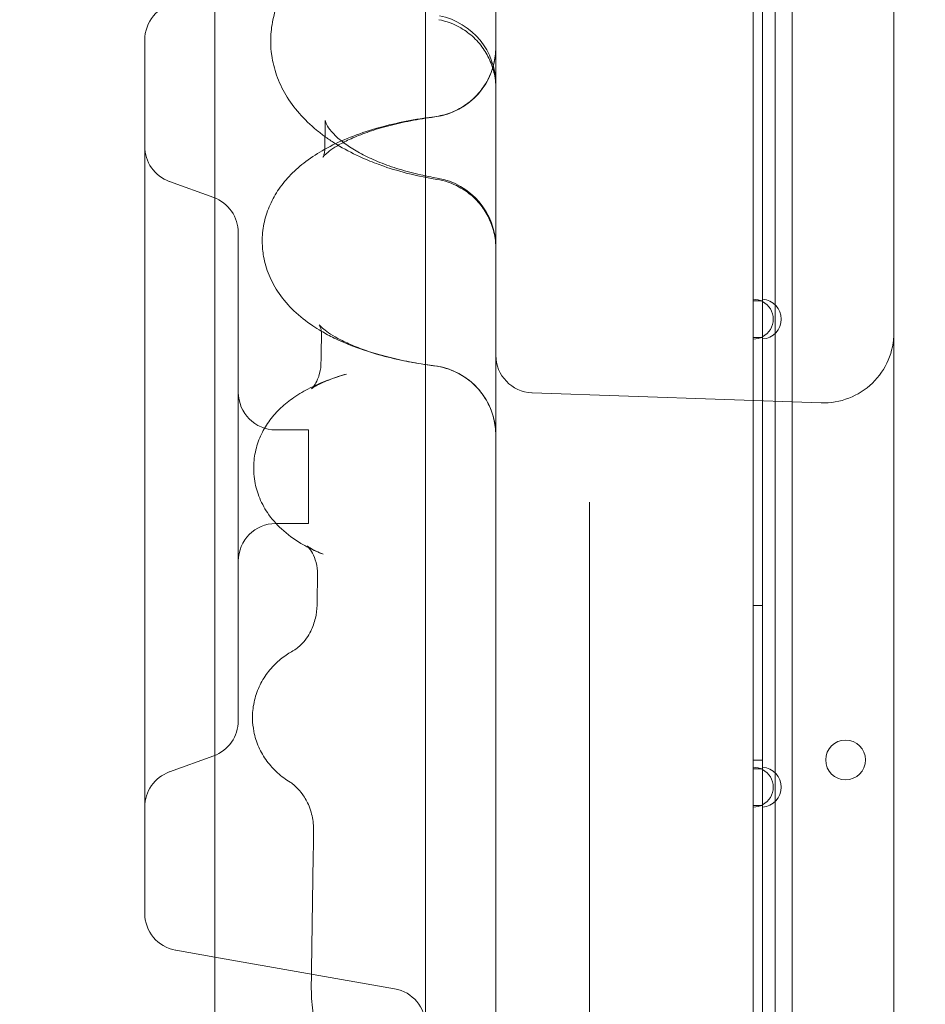
# Model space of a CAD drawing. Units: millimetres. Extents: x 70844 to 85089, y 26925 to 38080.
# Drawn here: x 79942 to 80136, y 34163 to 34374 of the extents above; entities that cross this region are included whole.
import ezdxf

# ---------------------------------------------------------------- set-up
doc = ezdxf.new("R2010")
doc.units = ezdxf.units.MM

# ---------------------------------------------------------------- blocks, each defined once
blk = doc.blocks.new('A$C4B7030C6')
at = {"color": 0, "linetype": 'Continuous', "lineweight": 0}
for p, q in [((36975.97, 15804.58), (36975.96, 16324.58)), ((36979.62, 16319.55), (36979.62, 15116.95)), ((36856.33, 16203.85), (36856.33, 15908.73)), ((36971.32, 16186.06), (36971.32, 16093.85)), ((36973.32, 16185.71), (36973.32, 16094.19)), ((36901.33, 16174.58), (36901.33, 15938)), ((36841.33, 16149.58), (36841.33, 15963)), ((36856.07, 16115.93), (36846.6, 16119.37)), ((36861.33, 16108.41), (36861.33, 16004.17)), ((36971.32, 16093.85), (36973.32, 16093.85)), ((36971.32, 16093.85), (36971.32, 16086.06)), ((36973.32, 16093.85), (36973.32, 16094.19)), ((36973.32, 16086.06), (36973.32, 16093.85)), ((36973.32, 16086.06), (36971.32, 16086.06)), ((36971.32, 16086.06), (36971.32, 15993.85)), ((36973.32, 16085.71), (36973.32, 16086.06)), ((36973.32, 16085.71), (36973.32, 15994.19)), ((36985.81, 16072.07), (36924.06, 16074.23)), ((36869.33, 16066.29), (36876.33, 16066.29)), ((36876.33, 16046.29), (36876.33, 16066.29)), ((36869.33, 16046.29), (36876.33, 16046.29)), ((36936.33, 16044.67), (36936.33, 15909.04)), ((36973.32, 16028.75), (36971.32, 16028.75)), ((36856.07, 15996.65), (36846.6, 15993.21)), ((36973.32, 15995.75), (36971.32, 15995.75)), ((36971.32, 15993.85), (36973.32, 15993.85)), ((36971.32, 15993.85), (36971.32, 15986.06)), ((36973.32, 15993.85), (36973.32, 15994.19)), ((36973.32, 15986.06), (36973.32, 15993.85)), ((36973.32, 15986.06), (36971.32, 15986.06)), ((36971.32, 15986.06), (36971.32, 15893.85)), ((36973.32, 15985.71), (36973.32, 15986.06)), ((36973.32, 15985.71), (36973.32, 15894.19)), ((36847.95, 15955.12), (36856.33, 15953.65)), ((36856.33, 15953.65), (36894.72, 15946.88))]:
    blk.add_line(p, q, dxfattribs=at)
blk.add_circle((36991.03, 15995.77), 4.25, dxfattribs=at)
for centre, radius, start, end in [((36849.33, 16149.58), 8, 100, 180), ((36901.33, 16140.06), 15, 0, 78.4695), ((36901.33, 16148.02), 15, 277.4251, 0), ((36849.33, 16126.89), 8, 180, 250), ((36901.33, 16105.3), 15, 0, 80.4853), ((36853.33, 16108.41), 8, 0, 70), ((36971.32, 16089.95), 4.25, 61.9275, 90), ((36973.02, 16089.95), 4.25, 274.0478, 85.9522), ((36971.32, 16089.95), 4.25, 298.0725, 61.9275), ((36971.32, 16089.95), 4.25, 270, 298.0725), ((36986.34, 16087.07), 15, 268, 0), ((36924.33, 16082.23), 8, 180, 268), ((36901.33, 16065.1), 15, 0, 82.6572), ((36869.33, 16074.29), 8, 180, 270), ((36869.33, 16038.29), 8, 90, 180), ((36853.33, 16004.17), 8, 290, 0), ((36849.33, 15985.69), 8, 110, 180), ((36971.32, 15989.95), 4.25, 61.9275, 90), ((36973.02, 15989.95), 4.25, 274.0478, 85.9522), ((36971.32, 15989.95), 4.25, 298.0725, 61.9275), ((36971.32, 15989.95), 4.25, 270, 298.0725), ((36849.33, 15963), 8, 180, 260), ((36893.33, 15939), 8, 0, 80)]:
    blk.add_arc(centre, radius, start, end, dxfattribs=at)
for centre, major_axis, ratio, start_param, end_param in [((36864.91, 16132.36), (15, 0.04), 0.836318, 6.26631, 6.283095), ((36865.1, 16129.93), (14.82, 2.35), 0.833211, 6.283151, 6.28317), ((36901.33, 16148.02), (1.94, -14.87), 0.26954, 6.283185, 6.283288), ((36901.33, 16105.3), (2.48, 14.79), 0.246271, 0.000001, 0.000076), ((36864.26, 16084.81), (14.73, 2.82), 0.900078, 0.000091, 0.0001), ((36864.09, 16086.64), (15, 0.05), 0.903124, 6.26559, 6.278029), ((36864.09, 16086.64), (15, 0.05), 0.903124, 6.278029, 6.283091), ((36901.33, 16065.1), (1.92, 14.88), 0.260998, 6.28315, 6.283185), ((36863.25, 16035.45), (15, 0.06), 0.953117, 6.271879, 6.283087), ((36863.25, 16035.45), (15, 0.06), 0.953117, 6.264824, 6.271879), ((36862.55, 15980.21), (13.88, 5.7), 0.981531, 6.283127, 6.283133), ((36862.41, 15980.9), (15, 0.1), 0.984145, 6.265055, 6.283092), ((36862.41, 15980.9), (15, 0.1), 0.984145, 6.262248, 6.265055)]:
    blk.add_ellipse(centre, major_axis=major_axis, ratio=ratio, start_param=start_param, end_param=end_param, dxfattribs=at)
for points, knots in [([(37606.6, 15904.55), (37590.13, 15904.55), (37573.64, 15905.14), (37557.19, 15906.33), (37540.73, 15907.51), (37524.32, 15909.28), (37508, 15911.63), (37499.84, 15912.81), (37491.71, 15914.13), (37483.61, 15915.6), (37475.51, 15917.07), (37467.43, 15918.68), (37459.37, 15920.44), (37443.26, 15923.96), (37427.27, 15928.06), (37411.45, 15932.73), (37403.54, 15935.06), (37395.67, 15937.53), (37387.86, 15940.14), (37380.04, 15942.76), (37372.28, 15945.51), (37364.56, 15948.4), (37356.85, 15951.29), (37349.18, 15954.31), (37341.57, 15957.48), (37333.96, 15960.65), (37326.4, 15963.95), (37318.9, 15967.39), (37303.91, 15974.27), (37289.16, 15981.69), (37274.71, 15989.61), (37267.49, 15993.58), (37260.34, 15997.67), (37253.27, 16001.88), (37246.19, 16006.1), (37239.19, 16010.45), (37232.26, 16014.92), (37218.41, 16023.87), (37204.86, 16033.32), (37191.69, 16043.24), (37185.1, 16048.2), (37178.6, 16053.27), (37172.2, 16058.46), (37165.8, 16063.64), (37159.49, 16068.94), (37153.28, 16074.36), (37140.86, 16085.18), (37128.81, 16096.46), (37117.18, 16108.16), (37105.55, 16119.87), (37094.35, 16131.98), (37083.6, 16144.47), (37078.23, 16150.71), (37072.97, 16157.05), (37067.82, 16163.48), (37062.67, 16169.92), (37057.64, 16176.45), (37052.72, 16183.07), (37042.88, 16196.31), (37033.52, 16209.91), (37024.66, 16223.81), (37020.23, 16230.77), (37015.92, 16237.8), (37011.75, 16244.9), (37007.58, 16252), (37003.53, 16259.17), (36999.61, 16266.42), (36991.78, 16280.92), (36984.45, 16295.72), (36977.66, 16310.75)], [0, 0, 0, 0, 0.0456338, 0.0456338, 0.0456338, 0.0912676, 0.0912676, 0.0912676, 0.1140845, 0.1140845, 0.1140845, 0.1369014, 0.1369014, 0.1369014, 0.1825352, 0.1825352, 0.1825352, 0.2053521, 0.2053521, 0.2053521, 0.228169, 0.228169, 0.228169, 0.2509859, 0.2509859, 0.2509859, 0.2738028, 0.2738028, 0.2738028, 0.3194366, 0.3194366, 0.3194366, 0.3422535, 0.3422535, 0.3422535, 0.3650704, 0.3650704, 0.3650704, 0.4107042, 0.4107042, 0.4107042, 0.4335211, 0.4335211, 0.4335211, 0.456338, 0.456338, 0.456338, 0.5019718, 0.5019718, 0.5019718, 0.5476056, 0.5476056, 0.5476056, 0.5704225, 0.5704225, 0.5704225, 0.5932394, 0.5932394, 0.5932394, 0.6388732, 0.6388732, 0.6388732, 0.6616901, 0.6616901, 0.6616901, 0.684507, 0.684507, 0.684507, 0.7301408, 0.7301408, 0.7301408, 0.7301408]), ([(36916.33, 16290.87), (36916.33, 16284.61), (36916.33, 16278.11), (36916.33, 16271.38), (36916.33, 16264.66), (36916.33, 16257.72), (36916.33, 16250.55), (36916.33, 16243.42), (36916.33, 16236.08), (36916.33, 16228.54), (36916.33, 16221.02), (36916.33, 16213.32), (36916.33, 16205.43), (36916.33, 16197.57), (36916.33, 16189.54), (36916.33, 16181.34), (36916.33, 16173.72), (36916.33, 16165.96), (36916.33, 16158.08), (36916.33, 16157.51), (36916.33, 16156.94), (36916.33, 16156.36), (36916.33, 16147.92), (36916.33, 16139.33), (36916.33, 16130.62), (36916.33, 16121.94), (36916.33, 16113.13), (36916.33, 16104.2), (36916.33, 16095.31), (36916.33, 16086.31), (36916.33, 16077.22), (36916.33, 16068.16), (36916.33, 16059.01), (36916.33, 16049.78), (36916.33, 16037.23), (36916.33, 16024.54), (36916.33, 16011.75), (36916.33, 16005.83), (36916.33, 15999.89), (36916.33, 15993.93)], [55.656505, 55.656505, 55.656505, 55.656505, 58.616288, 58.616288, 58.616288, 61.571948, 61.571948, 61.571948, 64.515708, 64.515708, 64.515708, 67.447594, 67.447594, 67.447594, 70.367711, 70.367711, 70.367711, 73.080065, 73.080065, 73.080065, 73.27624, 73.27624, 73.27624, 76.173446, 76.173446, 76.173446, 79.059675, 79.059675, 79.059675, 81.935364, 81.935364, 81.935364, 84.801037, 84.801037, 84.801037, 88.698509, 88.698509, 88.698509, 90.503691, 90.503691, 90.503691, 90.503691]), ([(37001.34, 16095.49), (37001.34, 16097.82), (37001.34, 16100.24), (37001.34, 16102.75), (37001.34, 16106.02), (37001.34, 16109.44), (37001.34, 16113), (37001.34, 16118.38), (37001.34, 16123.96), (37001.34, 16129.69), (37001.34, 16135.39), (37001.34, 16141.11), (37001.34, 16146.81), (37001.34, 16152.49), (37001.34, 16158.19), (37001.34, 16163.85), (37001.34, 16169.49), (37001.34, 16175.1), (37001.34, 16180.63), (37001.34, 16185.4), (37001.34, 16190.12), (37001.34, 16194.76), (37001.34, 16195.48), (37001.34, 16196.2), (37001.34, 16196.92), (37001.34, 16202.24), (37001.34, 16207.45), (37001.34, 16212.53), (37001.34, 16217.59), (37001.34, 16222.51), (37001.34, 16227.27), (37001.34, 16232.01), (37001.34, 16236.6), (37001.34, 16240.99), (37001.34, 16245.38), (37001.34, 16249.57), (37001.34, 16253.56), (37001.34, 16259.01), (37001.34, 16264.07), (37001.34, 16268.71), (37001.34, 16270.83), (37001.34, 16272.86), (37001.34, 16274.8)], [-23.094382, -23.094382, -23.094382, -23.094382, -22.26677, -22.26677, -22.26677, -21.187457, -21.187457, -21.187457, -19.556084, -19.556084, -19.556084, -17.932183, -17.932183, -17.932183, -16.315421, -16.315421, -16.315421, -14.705449, -14.705449, -14.705449, -13.317622, -13.317622, -13.317622, -13.101902, -13.101902, -13.101902, -11.5044, -11.5044, -11.5044, -9.912545, -9.912545, -9.912545, -8.325923, -8.325923, -8.325923, -6.744106, -6.744106, -6.744106, -4.583515, -4.583515, -4.583515, -3.592836, -3.592836, -3.592836, -3.592836]), ([(36868.24, 16149.24), (36868.23, 16150.63), (36868.36, 16152.02), (36868.87, 16154.73), (36869.25, 16156.07), (36870.26, 16158.67), (36870.9, 16159.93), (36872.38, 16162.38), (36873.25, 16163.56), (36875.22, 16165.84), (36876.33, 16166.94), (36878.78, 16169.04), (36880.14, 16170.04), (36883.07, 16171.93), (36884.66, 16172.81), (36888, 16174.43), (36889.77, 16175.17), (36893.43, 16176.47), (36895.31, 16177.04), (36899.34, 16178.07), (36901.5, 16178.51), (36903.69, 16178.86)], [0, 0, 0, 0, 5.230671, 5.230671, 10.454038, 10.454038, 15.788026, 15.788026, 21.325457, 21.325457, 27.154422, 27.154422, 33.29695, 33.29695, 39.680994, 39.680994, 46.134935, 46.134935, 52.504663, 52.504663, 59.349637, 59.349637, 59.349637, 59.349637]), ([(36915.3, 16144.67), (36914.92, 16145.64), (36914.43, 16146.57), (36913.23, 16148.4), (36912.47, 16149.3), (36910.8, 16150.88), (36909.86, 16151.58), (36907.41, 16153.01), (36905.78, 16153.61), (36904.12, 16153.93)], [5.607025, 5.607025, 5.607025, 5.607025, 8.714271, 8.714271, 12.187021, 12.187021, 15.632311, 15.632311, 20.705407, 20.705407, 20.705407, 20.705407]), ([(36879.84, 16128.95), (36879.23, 16129.4), (36878.63, 16129.86), (36876.72, 16131.44), (36875.48, 16132.63), (36873.28, 16135.15), (36872.31, 16136.47), (36870.69, 16139.2), (36870.03, 16140.6), (36869.03, 16143.43), (36868.67, 16144.86), (36868.32, 16147.28), (36868.24, 16148.26), (36868.24, 16149.24)], [28.644435, 28.644435, 28.644435, 28.644435, 31.411515, 31.411515, 37.831566, 37.831566, 44.027349, 44.027349, 49.880881, 49.880881, 55.413163, 55.413163, 59.122256, 59.122256, 59.122256, 59.122256]), ([(36903.23, 16133.2), (36904.38, 16133.35), (36905.53, 16133.63), (36907.7, 16134.45), (36908.74, 16134.99), (36910.66, 16136.28), (36911.55, 16137.04), (36913.12, 16138.73), (36913.81, 16139.68), (36914.95, 16141.68), (36915.41, 16142.76), (36916.06, 16144.98), (36916.25, 16146.14), (36916.32, 16147.43), (36916.33, 16147.58), (36916.33, 16147.83), (36916.33, 16147.93), (36916.33, 16148.05), (36916.33, 16148.06), (36916.33, 16148.08), (36916.33, 16148.08), (36916.33, 16148.08), (36916.33, 16148.08), (36916.33, 16148.08), (36916.33, 16148.08), (36916.33, 16148.08), (36916.33, 16148.08), (36916.33, 16148.08), (36916.33, 16148.08), (36916.33, 16148.08), (36916.33, 16148.08), (36916.33, 16148.08), (36916.33, 16148.08), (36916.33, 16148.08), (36916.33, 16148.08), (36916.33, 16148.08), (36916.33, 16148.08), (36916.33, 16148.08)], [0, 0, 0, 0, 3.489933, 3.489933, 6.951973, 6.951973, 10.42366, 10.42366, 13.884582, 13.884582, 17.353948, 17.353948, 20.81825, 20.81825, 21.248774, 21.248774, 21.571653, 21.571653, 21.601921, 21.601921, 21.612753, 21.612753, 21.614107, 21.614107, 21.614446, 21.614446, 21.614786, 21.614786, 21.614871, 21.614871, 21.614957, 21.614957, 21.61513, 21.61513, 21.6153, 21.6153, 21.615423, 21.615423, 21.615423, 21.615423]), ([(36916.33, 16139.19), (36916.33, 16139.19), (36916.33, 16139.19), (36916.33, 16139.19), (36916.33, 16139.19), (36916.33, 16139.19), (36916.33, 16139.19), (36916.33, 16139.19), (36916.33, 16139.19), (36916.33, 16139.19), (36916.33, 16139.19), (36916.33, 16139.19), (36916.33, 16139.19), (36916.33, 16139.19), (36916.33, 16139.19), (36916.33, 16139.19), (36916.33, 16139.2), (36916.33, 16139.21), (36916.33, 16139.23), (36916.33, 16139.83), (36916.3, 16140.4), (36916.09, 16142.12), (36915.82, 16143.26), (36915.38, 16144.45), (36915.34, 16144.56), (36915.3, 16144.67)], [0, 0, 0, 0, 0.000303, 0.000303, 0.000427, 0.000427, 0.00055, 0.00055, 0.000672, 0.000672, 0.000916, 0.000916, 0.001893, 0.001893, 0.003846, 0.003846, 0.007753, 0.007753, 0.061743, 0.061743, 1.786223, 1.786223, 5.252315, 5.252315, 5.606972, 5.606972, 5.606972, 5.606972]), ([(36866.44, 16106.47), (36866.43, 16107.75), (36866.55, 16109.05), (36867.06, 16111.56), (36867.44, 16112.79), (36868.42, 16115.14), (36869.03, 16116.28), (36870.46, 16118.45), (36871.29, 16119.49), (36873.15, 16121.48), (36874.2, 16122.43), (36876.54, 16124.26), (36877.85, 16125.13), (36880.72, 16126.79), (36882.3, 16127.57), (36885.67, 16129.01), (36887.46, 16129.67), (36891.15, 16130.82), (36893.06, 16131.33), (36896.94, 16132.21), (36898.91, 16132.58), (36901.69, 16133), (36902.46, 16133.11), (36903.23, 16133.2)], [0, 0, 0, 0, 4.78749, 4.78749, 9.569315, 9.569315, 14.460877, 14.460877, 19.613285, 19.613285, 25.176743, 25.176743, 31.303363, 31.303363, 37.926372, 37.926372, 44.712539, 44.712539, 51.344036, 51.344036, 57.755119, 57.755119, 60.170399, 60.170399, 60.170399, 60.170399]), ([(36903.27, 16133.14), (36901.52, 16132.91), (36899.8, 16132.64), (36896.52, 16132.01), (36894.95, 16131.65), (36891.98, 16130.88), (36890.59, 16130.46), (36888.02, 16129.59), (36886.85, 16129.14), (36884.76, 16128.22), (36883.84, 16127.76), (36882.27, 16126.89), (36881.62, 16126.47), (36880.59, 16125.72), (36880.2, 16125.39), (36879.68, 16124.89), (36879.52, 16124.71), (36879.42, 16124.58), (36879.41, 16124.56), (36879.41, 16124.56), (36879.43, 16124.59), (36879.52, 16124.77), (36879.61, 16124.98), (36879.68, 16125.28)], [0, 0, 0, 0, 5.582352, 5.582352, 11.128792, 11.128792, 16.608712, 16.608712, 21.983677, 21.983677, 27.218367, 27.218367, 32.326224, 32.326224, 37.266761, 37.266761, 42.09333, 42.09333, 44.214339, 44.214339, 47.020312, 47.020312, 52.213454, 52.213454, 52.213454, 52.213454]), ([(36879.92, 16132.28), (36879.93, 16132.17), (36879.99, 16131.92), (36880.42, 16131.11), (36880.74, 16130.61), (36881.66, 16129.55), (36882.2, 16129), (36883.49, 16127.9), (36884.24, 16127.33), (36885.97, 16126.19), (36886.94, 16125.62), (36889.1, 16124.5), (36890.28, 16123.96), (36892.84, 16122.93), (36894.23, 16122.44), (36897.14, 16121.54), (36898.69, 16121.14), (36901.43, 16120.52), (36902.61, 16120.29), (36903.81, 16120.09)], [0, 0, 0, 0, 8.429974, 8.429974, 15.118118, 15.118118, 20.470764, 20.470764, 25.581054, 25.581054, 30.685226, 30.685226, 35.83704, 35.83704, 41.082372, 41.082372, 46.377108, 46.377108, 50.202043, 50.202043, 50.202043, 50.202043]), ([(36890.81, 16123.18), (36889.57, 16123.65), (36888.36, 16124.15), (36885.51, 16125.47), (36883.9, 16126.32), (36881.69, 16127.68), (36881.02, 16128.12), (36880.37, 16128.58)], [14.19442, 14.19442, 14.19442, 14.19442, 18.597373, 18.597373, 24.968874, 24.968874, 27.861242, 27.861242, 27.861242, 27.861242]), ([(36903.71, 16119.82), (36901.74, 16120.14), (36899.8, 16120.53), (36896.02, 16121.46), (36894.18, 16122), (36891.86, 16122.79), (36891.33, 16122.98), (36890.81, 16123.18)], [0, 0, 0, 0, 6.147438, 6.147438, 12.327575, 12.327575, 14.19427, 14.19427, 14.19427, 14.19427]), ([(36915.17, 16110.81), (36914.76, 16111.79), (36914.24, 16112.73), (36912.97, 16114.55), (36912.19, 16115.43), (36910.47, 16116.96), (36909.52, 16117.63), (36907.03, 16118.99), (36905.38, 16119.55), (36903.71, 16119.82)], [6.935683, 6.935683, 6.935683, 6.935683, 10.119244, 10.119244, 13.593192, 13.593192, 17.037939, 17.037939, 22.111038, 22.111038, 22.111038, 22.111038]), ([(36916.33, 16105.03), (36916.33, 16105.03), (36916.33, 16105.03), (36916.33, 16105.03), (36916.33, 16105.03), (36916.33, 16105.03), (36916.33, 16105.03), (36916.33, 16105.03), (36916.33, 16105.03), (36916.33, 16105.03), (36916.33, 16105.03), (36916.33, 16105.02), (36916.33, 16105.02), (36916.33, 16105.01), (36916.33, 16105.01), (36916.33, 16105.01), (36916.33, 16105.01), (36916.33, 16105.01), (36916.33, 16105.01), (36916.33, 16105.01), (36916.33, 16105.01), (36916.33, 16105.01), (36916.33, 16105.01), (36916.33, 16105.01), (36916.33, 16105.01), (36916.33, 16105.01), (36916.33, 16105.01), (36916.33, 16105.01), (36916.33, 16105.01), (36916.33, 16105.01), (36916.33, 16105.01), (36916.33, 16105.01), (36916.33, 16105.01), (36916.33, 16105.01), (36916.33, 16105.01), (36916.33, 16105.03), (36916.33, 16105.04), (36916.33, 16105.2), (36916.33, 16105.34), (36916.31, 16106.06), (36916.26, 16106.63), (36916, 16108.35), (36915.7, 16109.48), (36915.24, 16110.64), (36915.2, 16110.72), (36915.17, 16110.81)], [0, 0, 0, 0, 0.000977, 0.000977, 0.00293, 0.00293, 0.006836, 0.006836, 0.014648, 0.014648, 0.041016, 0.041016, 0.322269, 0.322269, 0.697278, 0.697278, 0.94728, 0.94728, 0.97853, 0.97853, 0.986343, 0.986343, 0.990257, 0.990257, 0.991242, 0.991242, 0.991741, 0.991741, 0.991987, 0.991987, 0.992481, 0.992481, 0.99297, 0.99297, 0.994925, 0.994925, 1.035434, 1.035434, 1.467567, 1.467567, 3.191731, 3.191731, 6.658306, 6.658306, 6.935197, 6.935197, 6.935197, 6.935197]), ([(36879.03, 16087.4), (36878.42, 16087.76), (36877.83, 16088.13), (36875.81, 16089.49), (36874.46, 16090.55), (36872.05, 16092.85), (36870.97, 16094.09), (36869.19, 16096.66), (36868.46, 16097.97), (36867.37, 16100.63), (36866.97, 16101.97), (36866.54, 16104.37), (36866.45, 16105.42), (36866.44, 16106.47)], [29.213664, 29.213664, 29.213664, 29.213664, 31.938469, 31.938469, 38.707608, 38.707608, 45.101342, 45.101342, 50.818762, 50.818762, 56.006534, 56.006534, 59.90756, 59.90756, 59.90756, 59.90756]), ([(37001.34, 16095.49), (37001.34, 16094.92), (37001.34, 16094.35), (37001.34, 16093.78), (37001.34, 16090.46), (37001.34, 16087.23), (37001.34, 16084.11), (37001.34, 16081.92), (37001.34, 16079.67), (37001.34, 16077.34), (37001.34, 16075.01), (37001.34, 16072.59), (37001.34, 16070.11), (37001.34, 16065.16), (37001.34, 16060.22), (37001.34, 16055.28), (37001.34, 16050.36), (37001.34, 16045.37), (37001.34, 16040.31), (37001.34, 16035.28), (37001.34, 16030.2), (37001.34, 16025.07), (37001.34, 16020.42), (37001.34, 16015.73), (37001.34, 16011.01), (37001.34, 16010.56), (37001.34, 16010.12), (37001.34, 16009.68), (37001.34, 16004.55), (37001.34, 15999.38), (37001.34, 15994.17), (37001.34, 15989.02), (37001.34, 15983.83), (37001.34, 15978.61), (37001.34, 15973.46), (37001.34, 15968.28), (37001.34, 15963.08), (37001.34, 15957.94), (37001.34, 15952.79), (37001.34, 15947.63), (37001.34, 15944.13), (37001.34, 15940.62), (37001.34, 15937.11), (37001.34, 15935.52), (37001.34, 15933.92), (37001.34, 15932.31), (37001.34, 15928.5), (37001.34, 15924.67), (37001.34, 15920.85), (37001.34, 15919.51), (37001.34, 15918.17), (37001.34, 15916.84)], [23.094382, 23.094382, 23.094382, 23.094382, 23.297529, 23.297529, 23.297529, 24.489905, 24.489905, 24.489905, 25.322517, 25.322517, 25.322517, 26.15513, 26.15513, 26.15513, 27.813669, 27.813669, 27.813669, 29.463358, 29.463358, 29.463358, 31.101995, 31.101995, 31.101995, 32.588445, 32.588445, 32.588445, 32.727424, 32.727424, 32.727424, 34.33762, 34.33762, 34.33762, 35.930783, 35.930783, 35.930783, 37.505429, 37.505429, 37.505429, 39.060504, 39.060504, 39.060504, 40.114749, 40.114749, 40.114749, 40.595501, 40.595501, 40.595501, 41.74085, 41.74085, 41.74085, 42.141406, 42.141406, 42.141406, 42.141406]), ([(36879, 16087.64), (36878.9, 16088.12), (36878.76, 16088.47), (36878.63, 16088.72), (36878.6, 16088.76), (36878.6, 16088.76)], [0, 0, 0, 0, 6.433038, 6.433038, 9.316705, 9.316705, 9.316705, 9.316705]), ([(36878.6, 16088.76), (36878.6, 16088.76), (36878.63, 16088.72), (36878.79, 16088.53), (36878.99, 16088.31), (36879.63, 16087.74), (36880.06, 16087.4), (36881.16, 16086.65), (36881.82, 16086.25), (36883.37, 16085.41), (36884.28, 16084.97), (36886.3, 16084.09), (36887.44, 16083.65), (36889.91, 16082.8), (36891.27, 16082.39), (36894.15, 16081.62), (36895.69, 16081.27), (36898.91, 16080.62), (36900.6, 16080.34), (36902.64, 16080.05), (36902.94, 16080.01), (36903.25, 16079.97)], [9.316705, 9.316705, 9.316705, 9.316705, 12.172101, 12.172101, 17.063232, 17.063232, 21.861478, 21.861478, 26.648534, 26.648534, 31.602367, 31.602367, 36.742665, 36.742665, 42.05104, 42.05104, 47.485977, 47.485977, 53.022416, 53.022416, 53.998371, 53.998371, 53.998371, 53.998371]), ([(36883.7, 16085.04), (36883.06, 16085.32), (36882.44, 16085.6), (36880.86, 16086.37), (36879.93, 16086.87), (36879.03, 16087.4)], [22.642663, 22.642663, 22.642663, 22.642663, 25.19949, 25.19949, 29.213664, 29.213664, 29.213664, 29.213664]), ([(36897.65, 16080.86), (36897.59, 16080.87), (36897.53, 16080.88), (36895.59, 16081.26), (36893.75, 16081.69), (36890.18, 16082.66), (36888.43, 16083.21), (36885.71, 16084.2), (36884.69, 16084.61), (36883.7, 16085.04)], [5.95287, 5.95287, 5.95287, 5.95287, 6.143659, 6.143659, 12.331962, 12.331962, 18.661738, 18.661738, 22.642603, 22.642603, 22.642603, 22.642603]), ([(36878.54, 16077.81), (36878.77, 16078.53), (36878.93, 16079.37), (36878.98, 16080.31), (36878.98, 16080.41), (36878.98, 16080.51)], [0, 0, 0, 0, 5.055835, 5.055835, 5.665312, 5.665312, 5.665312, 5.665312]), ([(36916.33, 16065.1), (36916.33, 16065.98), (36916.26, 16066.86), (36915.89, 16068.89), (36915.55, 16070.01), (36914.63, 16072.13), (36914.04, 16073.14), (36912.66, 16074.99), (36911.86, 16075.85), (36910.09, 16077.33), (36909.12, 16077.97), (36906.58, 16079.25), (36904.92, 16079.76), (36903.24, 16079.97)], [0.000691, 0.000691, 0.000691, 0.000691, 2.709258, 2.709258, 6.176795, 6.176795, 9.636488, 9.636488, 13.111739, 13.111739, 16.555851, 16.555851, 21.628988, 21.628988, 21.628988, 21.628988]), ([(36864.61, 16057.94), (36864.6, 16059.15), (36864.72, 16060.38), (36865.22, 16062.74), (36865.6, 16063.89), (36866.56, 16066.05), (36867.15, 16067.08), (36868.5, 16068.99), (36869.27, 16069.87), (36870.94, 16071.52), (36871.86, 16072.27), (36873.88, 16073.72), (36874.99, 16074.39), (36877.53, 16075.71), (36878.96, 16076.34), (36881.74, 16077.38), (36883.05, 16077.82), (36884.42, 16078.22)], [0, 0, 0, 0, 4.240806, 4.240806, 8.466126, 8.466126, 12.76539, 12.76539, 17.234593, 17.234593, 22.047417, 22.047417, 27.528496, 27.528496, 34.10177, 34.10177, 39.612685, 39.612685, 39.612685, 39.612685]), ([(36884.42, 16078.22), (36883.28, 16077.88), (36882.23, 16077.54), (36880.41, 16076.86), (36879.62, 16076.53), (36878.37, 16075.94), (36877.88, 16075.67), (36877.23, 16075.27), (36877.04, 16075.13), (36876.97, 16075.08), (36876.97, 16075.07), (36876.97, 16075.07), (36877.03, 16075.13), (36877.22, 16075.34), (36877.33, 16075.47), (36877.46, 16075.64)], [0, 0, 0, 0, 5.388975, 5.388975, 10.685818, 10.685818, 15.697604, 15.697604, 20.431441, 20.431441, 21.457847, 21.457847, 24.834409, 24.834409, 27.37893, 27.37893, 27.37893, 27.37893]), ([(36877.46, 16075.64), (36877.54, 16075.76), (36877.63, 16075.89), (36877.97, 16076.43), (36878.23, 16076.94), (36878.47, 16077.62), (36878.51, 16077.71), (36878.54, 16077.81)], [27.37893, 27.37893, 27.37893, 27.37893, 29.114065, 29.114065, 33.428179, 33.428179, 34.102447, 34.102447, 34.102447, 34.102447]), ([(36876.4, 16041.11), (36875.82, 16041.4), (36875.26, 16041.71), (36873.25, 16042.91), (36871.83, 16043.92), (36869.44, 16046.14), (36868.42, 16047.29), (36866.82, 16049.69), (36866.19, 16050.89), (36865.27, 16053.31), (36864.95, 16054.54), (36864.67, 16056.51), (36864.62, 16057.22), (36864.61, 16057.94)], [4.727335, 4.727335, 4.727335, 4.727335, 7.454292, 7.454292, 14.61305, 14.61305, 20.502316, 20.502316, 25.34429, 25.34429, 29.770365, 29.770365, 32.260311, 32.260311, 32.260311, 32.260311]), ([(36936.33, 16050.87), (36936.33, 16050.15), (36936.33, 16049.43), (36936.33, 16047.27), (36936.33, 16045.89), (36936.33, 16044.67)], [3.2347213, 3.2347213, 3.2347213, 3.2347213, 3.467861, 3.467861, 3.9632698, 3.9632698, 3.9632698, 3.9632698]), ([(36877.94, 16037.92), (36877.74, 16038.71), (36877.45, 16039.4), (36876.88, 16040.48), (36876.6, 16040.86), (36876.2, 16041.34), (36876.07, 16041.45), (36876.05, 16041.47), (36876.05, 16041.47), (36876.05, 16041.47)], [0, 0, 0, 0, 4.7389, 4.7389, 9.306733, 9.306733, 13.567956, 13.567956, 13.934088, 13.934088, 13.934088, 13.934088]), ([(36876.05, 16041.47), (36876.05, 16041.47), (36876.14, 16041.4), (36876.5, 16041.16), (36876.79, 16040.97), (36877.62, 16040.53), (36878.17, 16040.26), (36879.02, 16039.89), (36879.24, 16039.8), (36879.47, 16039.71)], [13.934088, 13.934088, 13.934088, 13.934088, 17.680767, 17.680767, 21.907972, 21.907972, 26.498182, 26.498182, 27.983815, 27.983815, 27.983815, 27.983815]), ([(36876.8, 16023.31), (36877.22, 16024.13), (36877.56, 16025.06), (36878.01, 16026.93), (36878.13, 16027.87), (36878.14, 16028.81)], [0, 0, 0, 0, 3.9595, 3.9595, 7.585024, 7.585024, 7.585024, 7.585024]), ([(36873.26, 16019.22), (36873.29, 16019.23), (36873.43, 16019.31), (36873.94, 16019.67), (36874.29, 16019.95), (36875.07, 16020.73), (36875.5, 16021.22), (36876.23, 16022.26), (36876.53, 16022.76), (36876.8, 16023.31)], [0, 0, 0, 0, 3.931781, 3.931781, 7.644502, 7.644502, 11.191357, 11.191357, 13.806109, 13.806109, 13.806109, 13.806109]), ([(36864.36, 16004.55), (36864.34, 16005.73), (36864.45, 16006.93), (36864.93, 16009.23), (36865.31, 16010.36), (36866.27, 16012.46), (36866.87, 16013.45), (36868.22, 16015.25), (36868.98, 16016.07), (36870.54, 16017.46), (36871.34, 16018.05), (36872.51, 16018.79), (36872.89, 16019.01), (36873.26, 16019.21)], [0, 0, 0, 0, 3.730727, 3.730727, 7.439628, 7.439628, 11.151295, 11.151295, 14.889921, 14.889921, 18.574228, 18.574228, 20.341558, 20.341558, 20.341558, 20.341558]), ([(36872.38, 15991.02), (36871.49, 15991.56), (36870.58, 15992.22), (36868.89, 15993.74), (36868.12, 15994.59), (36866.76, 15996.44), (36866.17, 15997.46), (36865.23, 15999.59), (36864.87, 16000.72), (36864.48, 16002.75), (36864.38, 16003.65), (36864.36, 16004.55)], [0, 0, 0, 0, 4.173595, 4.173595, 8.022162, 8.022162, 11.769847, 11.769847, 15.473166, 15.473166, 18.302953, 18.302953, 18.302953, 18.302953]), ([(36916.33, 15993.93), (36916.33, 15988.36), (36916.33, 15982.79), (36916.33, 15977.22), (36916.33, 15971.66), (36916.33, 15966.1), (36916.33, 15960.54), (36916.33, 15954.98), (36916.33, 15949.42), (36916.33, 15943.86), (36916.33, 15938.31), (36916.33, 15932.75), (36916.33, 15927.19), (36916.33, 15921.64), (36916.33, 15916.09), (36916.33, 15910.53), (36916.33, 15904.99), (36916.33, 15899.45), (36916.33, 15893.9), (36916.33, 15893.89), (36916.33, 15888.33), (36916.33, 15882.78), (36916.33, 15877.24), (36916.33, 15871.69), (36916.33, 15866.15), (36916.33, 15860.6), (36916.33, 15855.06), (36916.33, 15849.52), (36916.33, 15843.98), (36916.33, 15838.44), (36916.33, 15832.9), (36916.33, 15827.36), (36916.33, 15823.1), (36916.33, 15818.84), (36916.33, 15814.58)], [90.503691, 90.503691, 90.503691, 90.503691, 92.191045, 92.191045, 92.191045, 93.877282, 93.877282, 93.877282, 95.563272, 95.563272, 95.563272, 97.249026, 97.249026, 97.249026, 98.934558, 98.934558, 98.934558, 100.616416, 100.616416, 100.619885, 100.619885, 102.305027, 102.305027, 102.305027, 103.990007, 103.990007, 103.990007, 105.67485, 105.67485, 105.67485, 107.359585, 107.359585, 107.359585, 108.656288, 108.656288, 108.656288, 108.656288]), ([(36876.43, 15985.9), (36876.05, 15986.82), (36875.58, 15987.65), (36874.63, 15989), (36874.14, 15989.55), (36873.32, 15990.34), (36872.98, 15990.61), (36872.58, 15990.9), (36872.46, 15990.97), (36872.38, 15991.02)], [0, 0, 0, 0, 3.896391, 3.896391, 7.605944, 7.605944, 11.089758, 11.089758, 13.151356, 13.151356, 13.151356, 13.151356]), ([(36877.4, 15980.99), (36877.4, 15982.08), (36877.25, 15983.18), (36876.84, 15984.79), (36876.65, 15985.36), (36876.43, 15985.9)], [0, 0, 0, 0, 4.012249, 4.012249, 6.314675, 6.314675, 6.314675, 6.314675]), ([(36876.91, 15947.83), (36876.96, 15951.11), (36877.01, 15954.38), (36877.15, 15964.13), (36877.25, 15970.6), (36877.37, 15978.25), (36877.39, 15979.48), (36877.4, 15980.71)], [0.000044, 0.000044, 0.000044, 0.000044, 10.000506, 10.000506, 29.894034, 29.894034, 33.697349, 33.697349, 33.697349, 33.697349]), ([(36905.35, 15909.7), (36903.55, 15910.21), (36901.79, 15910.84), (36898.38, 15912.36), (36896.73, 15913.24), (36893.57, 15915.22), (36892.06, 15916.33), (36889.23, 15918.74), (36887.89, 15920.06), (36885.43, 15922.85), (36884.29, 15924.34), (36882.25, 15927.46), (36881.34, 15929.09), (36879.77, 15932.47), (36879.1, 15934.22), (36878.03, 15937.79), (36877.62, 15939.61), (36877.07, 15943.25), (36876.93, 15945.06), (36876.91, 15946.87)], [0, 0, 0, 0, 5.591675, 5.591675, 11.189105, 11.189105, 16.776653, 16.776653, 22.363383, 22.363383, 27.95079, 27.95079, 33.540231, 33.540231, 39.12814, 39.12814, 44.713273, 44.713273, 50.15141, 50.15141, 50.15141, 50.15141])]:
    blk.add_open_spline(points, degree=3, knots=knots, dxfattribs=at)
for points in [[(36904.12, 16153.93), (36904.12, 16153.93), (36904.12, 16153.93), (36904.12, 16153.93)], [(36915.3, 16144.67), (36915.3, 16144.67), (36915.3, 16144.67), (36915.3, 16144.67)], [(36879.79, 16126.25), (36879.83, 16128.32), (36879.87, 16130.38), (36879.91, 16132.41)], [(36879.91, 16132.41), (36879.91, 16132.34), (36879.91, 16132.26), (36879.91, 16132.19)], [(36879.91, 16132.4), (36879.91, 16132.36), (36879.91, 16132.33), (36879.92, 16132.28)], [(36903.23, 16133.2), (36903.23, 16133.2), (36903.23, 16133.2), (36903.23, 16133.2)], [(36880.37, 16128.58), (36880.19, 16128.7), (36880.02, 16128.82), (36879.84, 16128.95)], [(36880.37, 16128.58), (36880.37, 16128.58), (36880.37, 16128.58), (36880.37, 16128.58)], [(36879.68, 16125.28), (36879.74, 16125.55), (36879.79, 16125.87), (36879.79, 16126.18)], [(36879.79, 16126.18), (36879.79, 16126.2), (36879.79, 16126.23), (36879.79, 16126.25)], [(36879.79, 16126.18), (36879.79, 16126.18), (36879.79, 16126.18), (36879.79, 16126.18)], [(36890.81, 16123.18), (36890.81, 16123.18), (36890.81, 16123.18), (36890.81, 16123.18)], [(36903.71, 16119.82), (36903.71, 16119.82), (36903.71, 16119.82), (36903.71, 16119.82)], [(36915.17, 16110.81), (36915.17, 16110.81), (36915.17, 16110.81), (36915.17, 16110.81)], [(36879.09, 16086.69), (36879.08, 16087.01), (36879.05, 16087.34), (36879, 16087.64)], [(36878.98, 16080.51), (36879.02, 16082.54), (36879.05, 16084.57), (36879.09, 16086.58)], [(36879.09, 16086.58), (36879.08, 16086.54), (36879.08, 16086.49), (36879.08, 16086.45)], [(36883.7, 16085.04), (36883.7, 16085.04), (36883.7, 16085.04), (36883.7, 16085.04)], [(36897.65, 16080.86), (36897.65, 16080.86), (36897.65, 16080.86), (36897.65, 16080.86)], [(36903.24, 16079.97), (36901.34, 16080.21), (36899.47, 16080.51), (36897.65, 16080.86)], [(36878.98, 16080.51), (36878.98, 16080.51), (36878.98, 16080.51), (36878.98, 16080.51)], [(36903.24, 16079.97), (36903.24, 16079.97), (36903.24, 16079.97), (36903.24, 16079.97)], [(36884.42, 16078.22), (36884.42, 16078.22), (36884.42, 16078.22), (36884.42, 16078.22)], [(36879.48, 16039.7), (36878.42, 16040.13), (36877.39, 16040.6), (36876.4, 16041.11)], [(36879.47, 16039.71), (36879.47, 16039.71), (36879.47, 16039.71), (36879.48, 16039.7)], [(36878.25, 16035.51), (36878.24, 16036.34), (36878.13, 16037.17), (36877.94, 16037.92)], [(36878.14, 16028.81), (36878.18, 16030.98), (36878.21, 16033.15), (36878.24, 16035.31)], [(36878.24, 16035.31), (36878.24, 16035.29), (36878.24, 16035.26), (36878.24, 16035.24)], [(36878.14, 16028.81), (36878.14, 16028.81), (36878.14, 16028.81), (36878.14, 16028.81)], [(36873.26, 16019.21), (36873.26, 16019.21), (36873.26, 16019.21), (36873.26, 16019.22)], [(36872.38, 15991.02), (36872.38, 15991.02), (36872.38, 15991.02), (36872.38, 15991.02)], [(36877.4, 15980.71), (36877.4, 15980.7), (36877.4, 15980.69), (36877.4, 15980.69)], [(36876.91, 15946.87), (36876.91, 15947.19), (36876.91, 15947.51), (36876.91, 15947.83)]]:
    blk.add_open_spline(points, degree=3, dxfattribs=at)

msp = doc.modelspace()

# ---------------------------------------------------------------- linework, layer by layer
msp.add_open_spline([(74864.472, 27752.06), (73987.659, 28618.055, -3.639), (73633.876, 30817.8, -2550.031), (71373.559, 31670.871, 183.006), (71335.861, 33835.366, -74.803), (73273.378, 35419.822, 37.504), (75354.031, 35041.014, -3.126), (77288.954, 34827.441, 0.663), (77832.581, 35893.996, -0.08), (79116.808, 35596.624, 0.02), (78218.721, 37355.281, -0.018), (80898.476, 37747.859, 0.006), (82906.691, 36907.494, -0.002), (83814.89, 34667.624, 0.001), (85585.825, 32659.948, 0), (83907.877, 30158.833, 0), (82860.05, 28046.462, 0.002), (80417.332, 26678.286, -0.003), (79184.087, 27496.067, 0.007), (77913.681, 28033.926, -0.009), (76738.389, 26534.106, 0.471), (75319.851, 27304.348, -0.928), (74867.706, 27748.866, 0.013), (74864.472, 27752.06)], degree=3, knots=[0, 0, 0, 0, 3700.303132, 6338.2928731, 7315.7545026, 9588.0151882, 12647.9126817, 13611.3522873, 14974.1238975, 15572.3367744, 16419.2953572, 18604.3552299, 20644.6900174, 23145.0577178, 25587.1480332, 27613.4571638, 31116.4153406, 33035.8328499, 34952.5309646, 35148.4505725, 37105.3059893, 38994.4235136, 39008.0716052, 39008.0716052, 39008.0716052, 39008.0716052])

# ---------------------------------------------------------------- block references
msp.add_blockref('A$C4B7030C6', (43127.46, 18219.591))

doc.saveas('drawing.dxf')
